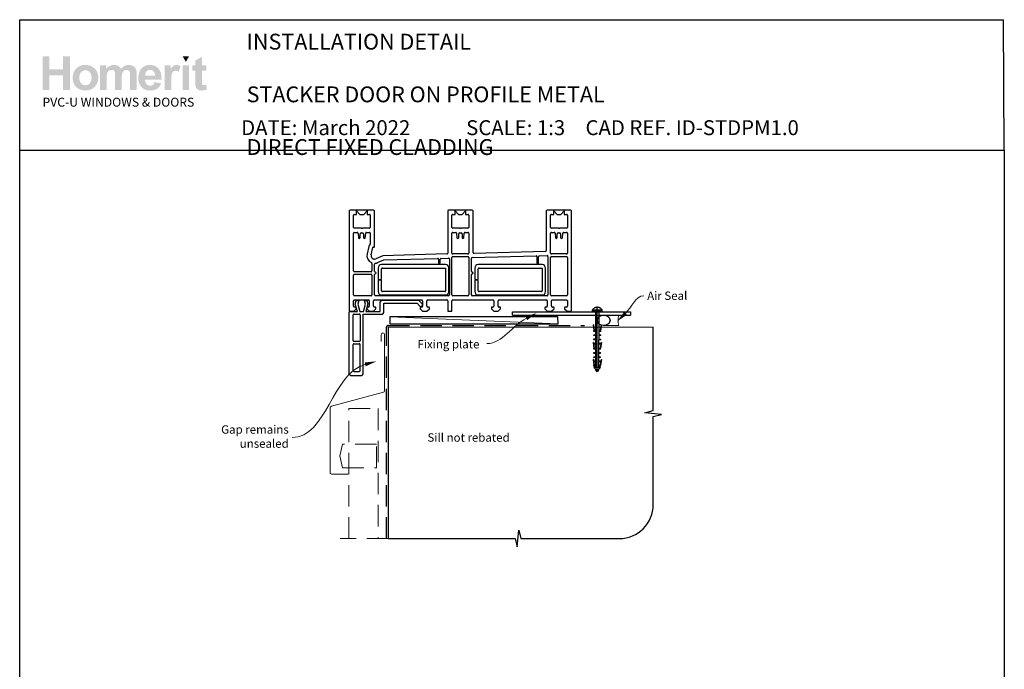
# Model space of a CAD drawing. Units: millimetres. Extents: x 5 to 1831, y 23 to 1597.
# Drawn here: x 629 to 1214, y 408 to 794 of the extents above; entities that cross this region are included whole.
import ezdxf

# ---------------------------------------------------------------- set-up
doc = ezdxf.new("R2010")
doc.units = ezdxf.units.MM
doc.linetypes.add('CENTER', pattern=[50.8, 31.75, -6.35, 6.35, -6.35])
doc.linetypes.add('DASHED', pattern=[19.05, 12.7, -6.35])
for name, color, linetype in [('Drawing', 7, 'Continuous'), ('Homerit', 2, 'Continuous'), ('INK_EXT_XXXXXX', 7, 'Continuous')]:
    doc.layers.add(name, color=color, linetype=linetype)
doc.styles.add('General notes', font='arial.ttf', dxfattribs={"height": 3.5})
doc.styles.get("Standard").update_dxf_attribs({"font": 'arial.ttf'})

# ---------------------------------------------------------------- blocks, each defined once
blk = doc.blocks.new('sealant')
at = {"layer": 'Homerit', "color": 9, "lineweight": 20}
blk.add_lwpolyline([(-10.46, -7), (0, -7, -0.106806), (0, 0), (-10.46, 0)], format="xyb", dxfattribs=at)
at = {"layer": 'Homerit', "color": 9, "lineweight": 20, "extrusion": (0, 0, -1)}
blk.add_ellipse((-10.46, -3.5), major_axis=(4.77, 0), ratio=0.733157, start_param=-1.570796, end_param=1.570796, dxfattribs=at)
at = {"layer": 'Homerit', "color": 7, "lineweight": 25}
blk.add_ellipse((-10.46, -3.5), major_axis=(-4.56, 0), ratio=0.728665, dxfattribs=at)
blk = doc.blocks.new('Clipboard18149')
for p, q in [((3.03, 36.45), (3.03, 38.23)), ((3.03, 31.96), (3.03, 36.43)), ((3.96, 2.5), (4.09, 35.83)), ((5.05, 23.92), (5.05, 24.42)), ((5.03, 18.92), (5.03, 19.42)), ((5.04, 21.42), (5.04, 21.92)), ((5, 13.4), (5, 13.9)), ((5.02, 16.92), (5.02, 16.42)), ((4.97, 5.9), (4.97, 6.4)), ((4.98, 8.4), (4.98, 8.9)), ((4.99, 10.9), (4.99, 11.4)), ((3.96, 3.39), (3.96, 2.5)), ((4.94, 3.39), (4.95, 3.89))]:
    blk.add_line(p, q)
at = {"layer": 'Drawing', "linetype": 'CENTER'}
for p, q in [((6, 36.45), (0, 36.45)), ((0, 36.45), (0, 35.85)), ((0, 35.85), (6, 35.85)), ((6, 35.85), (6, 36.45)), ((3, 2.5), (3.03, 31.96)), ((0.76, 27.87), (0.51, 27.88)), ((0.51, 27.88), (1, 24.44)), ((0.76, 27.91), (1.24, 24.47)), ((0.97, 23.94), (0.98, 24.44)), ((1.47, 23.93), (0.97, 23.94)), ((0.98, 24.44), (1.98, 24.43)), ((1.97, 23.93), (1.47, 23.93)), ((1.97, 23.93), (1.98, 24.43)), ((4.05, 24.42), (5.05, 24.42)), ((4.05, 23.92), (4.05, 24.42)), ((4.55, 23.92), (4.05, 23.92)), ((5.05, 23.92), (4.55, 23.92)), ((5.26, 27.89), (4.75, 24.46)), ((5.51, 27.86), (5, 24.42)), ((5.26, 27.86), (5.51, 27.86)), ((0.97, 21.44), (0.98, 21.94)), ((1.47, 21.43), (0.97, 21.44)), ((0.97, 19.44), (1.97, 19.43)), ((0.97, 18.94), (0.97, 19.44)), ((1.47, 18.93), (0.97, 18.94)), ((0.98, 21.94), (1.98, 21.93)), ((1.97, 21.43), (1.47, 21.43)), ((1.97, 18.93), (1.47, 18.93)), ((1.97, 21.43), (1.98, 21.93)), ((1.97, 18.93), (1.97, 19.43)), ((4.03, 19.42), (5.03, 19.42)), ((4.03, 18.92), (4.03, 19.42)), ((4.53, 18.92), (4.03, 18.92)), ((4.04, 21.92), (5.04, 21.92)), ((4.04, 21.42), (4.04, 21.92)), ((4.54, 21.42), (4.04, 21.42)), ((5.03, 18.92), (4.53, 18.92)), ((5.04, 21.42), (4.54, 21.42)), ((0.75, 17.36), (0.49, 17.36)), ((0.49, 17.36), (0.98, 13.92)), ((0.74, 17.39), (1.23, 13.95)), ((0.97, 16.94), (1.97, 16.93)), ((0.97, 16.44), (0.97, 16.94)), ((1.47, 16.43), (0.97, 16.44)), ((0.97, 13.92), (1.97, 13.91)), ((0.97, 13.42), (0.97, 13.92)), ((1.47, 13.42), (0.97, 13.42)), ((1.97, 16.43), (1.47, 16.43)), ((1.97, 13.41), (1.47, 13.42)), ((1.97, 16.43), (1.97, 16.93)), ((1.97, 13.41), (1.97, 13.91)), ((4, 13.91), (5, 13.9)), ((4, 13.41), (4, 13.91)), ((4.5, 13.4), (4, 13.41)), ((4.02, 16.92), (5.02, 16.92)), ((4.02, 16.42), (4.02, 16.92)), ((4.52, 16.42), (4.02, 16.42)), ((5, 13.4), (4.5, 13.4)), ((5.02, 16.42), (4.52, 16.42)), ((5.25, 17.37), (4.73, 13.94)), ((5.49, 17.34), (4.98, 13.9)), ((5.24, 17.34), (5.49, 17.34)), ((0.73, 7.34), (0.48, 7.34)), ((0.48, 7.34), (0.96, 3.9)), ((0.73, 7.38), (1.21, 3.94)), ((0.95, 5.92), (0.96, 6.42)), ((1.45, 5.92), (0.95, 5.92)), ((0.96, 8.42), (0.97, 8.92)), ((1.46, 8.42), (0.96, 8.42)), ((0.96, 6.42), (1.96, 6.41)), ((0.97, 10.92), (0.98, 11.42)), ((1.47, 10.92), (0.97, 10.92)), ((0.97, 8.92), (1.97, 8.91)), ((0.98, 11.42), (1.98, 11.41)), ((1.95, 5.91), (1.45, 5.92)), ((1.96, 8.41), (1.46, 8.42)), ((1.97, 10.91), (1.47, 10.92)), ((1.95, 5.91), (1.96, 6.41)), ((1.96, 8.41), (1.97, 8.91)), ((1.97, 10.91), (1.98, 11.41)), ((3.97, 6.41), (4.97, 6.4)), ((3.97, 5.91), (3.97, 6.41)), ((4.47, 5.9), (3.97, 5.91)), ((3.98, 8.91), (4.98, 8.9)), ((3.98, 8.41), (3.98, 8.91)), ((4.48, 8.4), (3.98, 8.41)), ((3.99, 11.41), (4.99, 11.4)), ((3.99, 10.91), (3.99, 11.41)), ((4.49, 10.9), (3.99, 10.91)), ((4.97, 5.9), (4.47, 5.9)), ((4.98, 8.4), (4.48, 8.4)), ((4.99, 10.9), (4.49, 10.9)), ((5.23, 7.36), (4.72, 3.92)), ((5.48, 7.32), (4.96, 3.89)), ((5.23, 7.32), (5.48, 7.32)), ((0.97, 3.9), (1.97, 3.9)), ((0.97, 3.4), (0.97, 3.9)), ((1.47, 3.4), (0.97, 3.4)), ((4.99, 2.49), (0.99, 2.51)), ((1.99, 1.5), (0.99, 2.51)), ((1.97, 3.4), (1.47, 3.4)), ((1.97, 3.4), (1.97, 3.9)), ((3.99, 1.5), (1.99, 1.5)), ((2.21, 1.18), (2.21, 1.5)), ((3.48, 0.74), (2.21, 1.3)), ((2.98, 0), (2.21, 1.18)), ((3.2, 0.32), (2.59, 0.59)), ((3.77, 1.17), (2.98, 0)), ((2.99, 1.5), (3.99, 1.5)), ((3.77, 1.17), (3.77, 1.5)), ((3.96, 3.89), (4.96, 3.89)), ((3.96, 3.39), (3.96, 3.89)), ((4.94, 3.39), (3.96, 3.39)), ((3.99, 1.5), (4.99, 2.49))]:
    blk.add_line(p, q, dxfattribs=at)
at = {"layer": 'Drawing'}
blk.add_line((1.98, 35.84), (1.96, 2.51), dxfattribs=at)
at = {"layer": 'Drawing', "linetype": 'CENTER'}
blk.add_arc((3, 34.82), 3.41, 28.4121, 151.5879, dxfattribs=at)
blk = doc.blocks.new('A$C8daf3398')
for p, q in [((-98, 107.08), (-98, 48.08)), ((-83.5, 107.58), (-97.5, 107.58)), ((-93.6, 105.08), (-93.6, 107.08)), ((-93.6, 107.08), (-91.6, 105.08)), ((-89.4, 105.08), (-87.4, 107.08)), ((-87.4, 107.08), (-87.4, 105.08)), ((-83, 85.88), (-83, 107.08)), ((-39.5, 107.08), (-39.5, 82.07)), ((-25, 107.58), (-39, 107.58)), ((-35.1, 107.08), (-33.1, 105.08)), ((-35.1, 105.08), (-35.1, 107.08)), ((-30.9, 105.08), (-28.9, 107.08)), ((-28.9, 107.08), (-28.9, 105.08)), ((-24.5, 82.45), (-24.5, 107.08)), ((19, 107.08), (19, 83.56)), ((33.5, 107.58), (19.5, 107.58)), ((23.4, 105.08), (23.4, 107.08)), ((23.4, 107.08), (25.4, 105.08)), ((27.6, 105.08), (29.6, 107.08)), ((29.6, 107.08), (29.6, 105.08)), ((34, 48.08), (34, 107.08)), ((-95.5, 97.38), (-95.5, 104.58)), ((-95, 105.08), (-93.6, 105.08)), ((-91.6, 105.08), (-89.4, 105.08)), ((-87.4, 105.08), (-86, 105.08)), ((-85.5, 104.58), (-85.5, 97.38)), ((-37, 97.38), (-37, 104.58)), ((-36.5, 105.08), (-35.1, 105.08)), ((-33.1, 105.08), (-30.9, 105.08)), ((-28.9, 105.08), (-27.5, 105.08)), ((-27, 104.58), (-27, 97.38)), ((21.5, 97.38), (21.5, 104.58)), ((22, 105.08), (23.4, 105.08)), ((25.4, 105.08), (27.6, 105.08)), ((29.6, 105.08), (31, 105.08)), ((31.5, 104.58), (31.5, 97.38)), ((-95.5, 71.58), (-95.5, 93.88)), ((-90.8, 96.88), (-95, 96.88)), ((-95, 94.38), (-93.27, 94.38)), ((-92.78, 93.92), (-92.54, 91.23)), ((-91.5, 91.28), (-91.5, 93.58)), ((-91, 94.08), (-90, 94.08)), ((-90.5, 96.58), (-90.8, 96.88)), ((-90.2, 96.88), (-90.5, 96.58)), ((-86, 96.88), (-90.2, 96.88)), ((-89.5, 93.58), (-89.5, 91.28)), ((-88.47, 91.23), (-88.23, 93.92)), ((-88.23, 93.92), (-88.23, 93.92)), ((-87.73, 94.38), (-86, 94.38)), ((-85.5, 93.88), (-85.5, 87.65)), ((-37, 82.08), (-37, 93.88)), ((-32.3, 96.88), (-36.5, 96.88)), ((-36.5, 94.38), (-34.77, 94.38)), ((-34.28, 93.92), (-34.04, 91.23)), ((-33, 91.28), (-33, 93.58)), ((-32.5, 94.08), (-31.5, 94.08)), ((-32, 96.58), (-32.3, 96.88)), ((-31.7, 96.88), (-32, 96.58)), ((-27.5, 96.88), (-31.7, 96.88)), ((-31, 93.58), (-31, 91.28)), ((-29.97, 91.23), (-29.73, 93.92)), ((-29.73, 93.92), (-29.73, 93.92)), ((-29.23, 94.38), (-27.5, 94.38)), ((-27, 93.88), (-27, 82.08)), ((21.5, 82.08), (21.5, 93.88)), ((26.2, 96.88), (22, 96.88)), ((22, 94.38), (23.73, 94.38)), ((24.22, 93.92), (24.46, 91.23)), ((25.5, 91.28), (25.5, 93.58)), ((26, 94.08), (27, 94.08)), ((26.5, 96.58), (26.2, 96.88)), ((26.8, 96.88), (26.5, 96.58)), ((31, 96.88), (26.8, 96.88)), ((27.5, 93.58), (27.5, 91.28)), ((28.53, 91.23), (28.77, 93.92)), ((28.77, 93.92), (28.77, 93.92)), ((29.27, 94.38), (31, 94.38)), ((31.5, 93.88), (31.5, 82.08)), ((-92.05, 90.78), (-92, 90.78)), ((-89, 90.78), (-88.96, 90.78)), ((-88.47, 91.23), (-88.47, 91.23)), ((-33.55, 90.78), (-33.5, 90.78)), ((-30.5, 90.78), (-30.46, 90.78)), ((-29.97, 91.23), (-29.97, 91.23)), ((24.95, 90.78), (25, 90.78)), ((28, 90.78), (28.04, 90.78)), ((28.53, 91.23), (28.53, 91.23)), ((-86.36, 85.98), (-87.39, 81.6)), ((-84.95, 81.03), (-83.93, 85.41)), ((-83.56, 85.64), (-83.38, 85.59)), ((18.51, 83.06), (-23.99, 81.95)), ((-84.5, 75.99), (-84.5, 71.58)), ((-78.02, 80.57), (-82.2, 78.74)), ((-81.2, 76.45), (-77.4, 78.11)), ((-39.99, 81.57), (-78.02, 80.57)), ((-77.4, 78.11), (-45.52, 78.94)), ((-45.01, 78.44), (-45.01, 76.28)), ((-44.01, 76.28), (-44.01, 78.5)), ((-43.52, 78.99), (-39.02, 79.11)), ((-38.5, 78.61), (-38.5, 57.28)), ((-37.02, 57.28), (-37.02, 79.58)), ((-36.52, 80.08), (-27.52, 80.08)), ((-27.5, 81.58), (-36.5, 81.58)), ((-27.02, 79.58), (-27.02, 57.28)), ((-25.5, 71.33), (-25.5, 78.96)), ((-25.02, 79.46), (12.94, 80.45)), ((13.45, 79.95), (13.45, 76.28)), ((14.45, 76.28), (14.45, 80)), ((14.94, 80.5), (19.48, 80.62)), ((20, 80.12), (20, 57.28)), ((21.5, 57.28), (21.5, 79.58)), ((31, 81.58), (22, 81.58)), ((22, 80.08), (31, 80.08)), ((31.5, 79.58), (31.5, 57.28)), ((-85, 71.08), (-95, 71.08)), ((-83, 71.33), (-83, 75.6)), ((-80.77, 73.25), (-80.77, 66.5)), ((-40.77, 75.25), (-78.77, 75.25)), ((-78.77, 66.5), (-78.77, 72.75)), ((-78.27, 73.25), (-40.77, 73.25)), ((-40.77, 73.25), (-40.77, 59.75)), ((-38.77, 59.25), (-38.77, 73.25)), ((-23.42, 73.25), (-23.42, 66.5)), ((16.58, 75.25), (-21.42, 75.25)), ((-21.42, 66.5), (-21.42, 72.75)), ((-20.92, 73.25), (16.58, 73.25)), ((16.58, 73.25), (16.58, 59.75)), ((18.58, 59.25), (18.58, 73.25)), ((-95.5, 57.28), (-95.5, 69.08)), ((-95, 69.58), (-85, 69.58)), ((-84.5, 69.08), (-84.5, 57.28)), ((-83, 57.28), (-83, 69.33)), ((-80.77, 66.5), (-78.77, 66.5)), ((-78.77, 66), (-80.77, 66)), ((-80.77, 66), (-80.77, 59.25)), ((-78.77, 59.75), (-78.77, 66)), ((-25.5, 57.28), (-25.5, 69.33)), ((-23.42, 66.5), (-21.42, 66.5)), ((-21.42, 66), (-23.42, 66)), ((-23.42, 66), (-23.42, 59.25)), ((-21.42, 59.75), (-21.42, 66)), ((-41.27, 59.25), (-78.27, 59.25)), ((16.08, 59.25), (-20.92, 59.25)), ((-95.5, 50.58), (-95.5, 53.78)), ((-85, 56.78), (-95, 56.78)), ((-95, 54.28), (-86.6, 54.28)), ((-94.43, 51.9), (-93.86, 54)), ((-93.86, 54), (-92.36, 54)), ((-92.36, 54), (-92.93, 51.87)), ((-88.92, 54), (-87.52, 54)), ((-88.35, 51.87), (-88.92, 54)), ((-87.52, 54), (-86.99, 52.02)), ((-86.1, 53.78), (-86.1, 50.58)), ((-83.6, 50.58), (-83.6, 53.78)), ((-83.1, 54.28), (-54.91, 54.28)), ((-39, 56.78), (-82.5, 56.78)), ((-79.6, 47.53), (-79.6, 53.14)), ((-78.77, 57.25), (-40.77, 57.25)), ((-78.6, 54.14), (-56.89, 54.14)), ((-56.89, 54.14), (-54.68, 51.94)), ((-54.41, 53.78), (-54.41, 50.58)), ((-51.91, 50.58), (-51.91, 53.78)), ((-51.41, 54.28), (-40, 54.28)), ((-39.5, 53.78), (-39.5, 48.08)), ((-37, 48.08), (-37, 53.78)), ((-27.52, 56.78), (-36.52, 56.78)), ((-36.5, 54.28), (-12.6, 54.28)), ((19.5, 56.78), (-25, 56.78)), ((-21.42, 57.25), (16.58, 57.25)), ((-12.1, 53.78), (-12.1, 50.58)), ((-9.6, 50.58), (-9.6, 53.78)), ((-9.1, 54.28), (19.1, 54.28)), ((19.6, 53.78), (19.6, 50.58)), ((31, 56.78), (22, 56.78)), ((22.1, 50.58), (22.1, 53.78)), ((22.6, 54.28), (31, 54.28)), ((31.5, 53.78), (31.5, 50.58)), ((-97.97, 46.53), (-97.97, 47.03)), ((-97.5, 47.58), (-95.3, 47.58)), ((-97.47, 47.53), (-96.97, 47.53)), ((-96.97, 47.53), (-93.16, 47.53)), ((-95.3, 47.58), (-93.8, 49.08)), ((-94.3, 50.08), (-95, 50.08)), ((-93.16, 47.53), (-94.43, 51.9)), ((-93.8, 49.08), (-93.8, 49.58)), ((-92.93, 51.87), (-91.77, 47.53)), ((-91.77, 47.53), (-89.52, 47.53)), ((-89.52, 47.53), (-88.35, 51.87)), ((-86.99, 52.02), (-88.2, 47.53)), ((-88.2, 47.53), (-79.6, 47.53)), ((-87.6, 49.58), (-87.6, 49.08)), ((-87.6, 49.08), (-86.1, 47.58)), ((-86.6, 50.08), (-87.1, 50.08)), ((-86.1, 47.58), (-83.6, 47.58)), ((-83.6, 47.58), (-82.1, 49.08)), ((-82.6, 50.08), (-83.1, 50.08)), ((-82.1, 49.08), (-82.1, 49.58)), ((-77.47, 52.33), (-57.67, 52.33)), ((-77.47, 46.93), (-77.47, 52.33)), ((-57.67, 52.33), (-56.02, 50.68)), ((-55.91, 49.58), (-55.91, 49.08)), ((-55.91, 49.08), (-54.41, 47.58)), ((-54.91, 50.08), (-55.41, 50.08)), ((-54.71, 50.99), (-54.56, 51.42)), ((-54.41, 47.58), (-51.91, 47.58)), ((-51.91, 47.58), (-50.41, 49.08)), ((-50.91, 50.08), (-51.41, 50.08)), ((-50.41, 49.08), (-50.41, 49.58)), ((-39, 47.58), (-37.5, 47.58)), ((-13.6, 49.58), (-13.6, 49.08)), ((-13.6, 49.08), (-12.1, 47.58)), ((-12.6, 50.08), (-13.1, 50.08)), ((-12.1, 47.58), (-9.6, 47.58)), ((-9.6, 47.58), (-8.1, 49.08)), ((-8.6, 50.08), (-9.1, 50.08)), ((-8.1, 49.08), (-8.1, 49.58)), ((-1.05, 45.26), (-1.05, 47.26)), ((-1.05, 47.26), (68.95, 47.26)), ((18.1, 49.58), (18.1, 49.08)), ((18.1, 49.08), (19.6, 47.58)), ((19.1, 50.08), (18.6, 50.08)), ((19.6, 47.58), (22.1, 47.58)), ((22.1, 47.58), (23.6, 49.08)), ((23.1, 50.08), (22.6, 50.08)), ((23.6, 49.08), (23.6, 49.58)), ((29.8, 49.58), (29.8, 49.08)), ((29.8, 49.08), (31.3, 47.58)), ((31, 50.08), (30.3, 50.08)), ((31.3, 47.58), (33.5, 47.58)), ((68.95, 47.26), (68.95, 45.26)), ((-97.97, 10.53), (-97.97, 46.53)), ((-95.67, 30.13), (-95.67, 45.43)), ((-95.17, 45.93), (-92.07, 45.93)), ((-91.57, 45.43), (-91.57, 30.13)), ((-89.77, 45.93), (-78.47, 45.93)), ((-89.77, 10.53), (-89.77, 45.93)), ((-1.05, 45.26), (68.95, 45.26)), ((-92.07, 29.63), (-95.17, 29.63)), ((-95.67, 12.33), (-95.67, 27.83)), ((-95.17, 28.33), (-92.07, 28.33)), ((-91.57, 12.33), (-91.57, 27.83)), ((-95.17, 11.83), (-92.07, 11.83)), ((-96.97, 9.53), (-90.77, 9.53))]:
    blk.add_line(p, q)
for centre, radius, start, end in [((-97.5, 107.08), 0.5, 90, 180), ((-83.5, 107.08), 0.5, 0, 90), ((-39, 107.08), 0.5, 90, 180), ((-25, 107.08), 0.5, 0, 90), ((19.5, 107.08), 0.5, 90, 180), ((33.5, 107.08), 0.5, 0, 90), ((-95, 104.58), 0.5, 90, 180), ((-86, 104.58), 0.5, 0, 90), ((-36.5, 104.58), 0.5, 90, 180), ((-27.5, 104.58), 0.5, 0, 90), ((22, 104.58), 0.5, 90, 180), ((31, 104.58), 0.5, 0, 90), ((-95, 97.38), 0.5, 180, 270), ((-95, 93.88), 0.5, 90, 180), ((-93.28, 93.88), 0.5, 4.99943, 89.03157), ((-91, 93.58), 0.5, 90, 180), ((-90, 93.58), 0.5, 0, 90), ((-87.73, 93.88), 0.5, 90, 174.99709), ((-86, 97.38), 0.5, 270, 0), ((-86, 93.88), 0.5, 0, 90), ((-36.5, 97.38), 0.5, 180, 270), ((-36.5, 93.88), 0.5, 90, 180), ((-34.78, 93.88), 0.5, 4.99943, 89.03157), ((-32.5, 93.58), 0.5, 90, 180), ((-31.5, 93.58), 0.5, 0, 90), ((-29.23, 93.88), 0.5, 90, 174.99709), ((-27.5, 97.38), 0.5, 270, 0), ((-27.5, 93.88), 0.5, 0, 90), ((22, 97.38), 0.5, 180, 270), ((22, 93.88), 0.5, 90, 180), ((23.72, 93.88), 0.5, 4.99943, 89.03157), ((26, 93.58), 0.5, 90, 180), ((27, 93.58), 0.5, 0, 90), ((29.27, 93.88), 0.5, 90, 174.99709), ((31, 97.38), 0.5, 270, 0), ((31, 93.88), 0.5, 0, 90), ((-92.05, 91.28), 0.5, 184.99594, 269.04977), ((-92, 91.28), 0.5, 270, 0), ((-89, 91.28), 0.5, 180, 270), ((-88.96, 91.28), 0.5, 270, 355.00406), ((-33.55, 91.28), 0.5, 185.00035, 269.04977), ((-33.5, 91.28), 0.5, 270, 0), ((-30.5, 91.28), 0.5, 180, 270), ((-30.46, 91.28), 0.5, 270, 355.00406), ((24.95, 91.28), 0.5, 184.99594, 269.04977), ((25, 91.28), 0.5, 270, 0), ((28, 91.28), 0.5, 180, 270), ((28.04, 91.28), 0.5, 270, 355.00406), ((-83.64, 85.35), 2.8, 135.84839, 166.83951), ((-86, 87.65), 0.5, 315.84839, 0), ((-83.64, 85.35), 0.3, 75.00854, 166.83951), ((-83.3, 85.88), 0.3, 254.97999, 0), ((-40, 82.07), 0.5, 271.48104, 0), ((-36.5, 82.08), 0.5, 180, 270), ((-27.5, 82.08), 0.5, 270, 0), ((-24, 82.45), 0.5, 180, 271.5), ((18.5, 83.56), 0.5, 271.48104, 0), ((22, 82.08), 0.5, 180, 270), ((31, 82.08), 0.5, 270, 0), ((-83, 80.58), 4.5, 166.85629, 246.4244), ((-83, 80.58), 2, 166.85519, 293.57755), ((-85, 75.99), 0.5, 359.98663, 66.4244), ((-82.5, 75.6), 0.5, 95.74126, 180), ((-83, 80.58), 4.5, 275.74126, 293.579), ((-45.51, 78.44), 0.5, 0, 91.49162), ((-44.51, 76.28), 0.5, 180, 0), ((-43.51, 78.5), 0.5, 91.49162, 180), ((-39, 78.61), 0.5, 0, 91.49162), ((-36.52, 79.58), 0.5, 90, 180), ((-27.52, 79.58), 0.5, 0.00019, 90), ((-25, 78.96), 0.5, 91.49162, 180.00019), ((12.95, 79.95), 0.5, 0, 91.48303), ((13.95, 76.28), 0.5, 180, 0), ((14.95, 80), 0.5, 91.49162, 180), ((19.5, 80.12), 0.5, 0, 91.49162), ((22, 79.58), 0.5, 90, 180), ((31, 79.58), 0.5, 0, 90), ((-95, 71.58), 0.5, 180, 270), ((-85, 71.58), 0.5, 270, 359.99986), ((-82.5, 71.33), 0.5, 180, 270), ((-82.5, 70.33), 0.5, 270, 90), ((-78.77, 73.25), 2, 90, 180), ((-78.27, 72.75), 0.5, 90, 180), ((-40.77, 73.25), 2, 0, 90), ((-25, 71.33), 0.5, 180.00019, 269.99968), ((-25, 70.33), 0.5, 270.00019, 90.00019), ((-21.42, 73.25), 2, 90, 180), ((-20.92, 72.75), 0.5, 90, 180), ((16.58, 73.25), 2, 0, 90), ((-95, 69.08), 0.5, 90, 180), ((-85, 69.08), 0.5, 0, 90), ((-82.5, 69.33), 0.5, 90, 180), ((-25, 69.33), 0.5, 90.00071, 180.00019), ((-78.77, 59.25), 2, 180, 270), ((-78.27, 59.75), 0.5, 180, 270), ((-41.27, 59.75), 0.5, 270, 0), ((-40.77, 59.25), 2, 270, 0), ((-21.42, 59.25), 2, 180, 270), ((-20.92, 59.75), 0.5, 180, 270), ((16.08, 59.75), 0.5, 270, 0), ((16.58, 59.25), 2, 270, 0), ((-95, 57.28), 0.5, 180, 270), ((-95, 53.78), 0.5, 90, 180), ((-86.6, 53.78), 0.5, 0, 90), ((-85, 57.28), 0.5, 270, 0), ((-83.1, 53.78), 0.5, 90, 180), ((-82.5, 57.28), 0.5, 180, 270), ((-78.6, 53.14), 1, 90, 180), ((-54.91, 53.78), 0.5, 0, 90.00011), ((-51.41, 53.78), 0.5, 90, 180), ((-40, 53.78), 0.5, 0, 89.99962), ((-39, 57.28), 0.5, 270, 0), ((-36.52, 57.28), 0.5, 180, 270), ((-36.5, 53.78), 0.5, 90, 180), ((-27.52, 57.28), 0.5, 270, 0), ((-25, 57.28), 0.5, 180.00019, 270), ((-12.6, 53.78), 0.5, 0, 90), ((-9.1, 53.78), 0.5, 90, 180), ((19.1, 53.78), 0.5, 0, 90), ((19.5, 57.28), 0.5, 270, 0), ((22, 57.28), 0.5, 180, 270), ((22.6, 53.78), 0.5, 90, 180.00175), ((31, 57.28), 0.5, 270, 0), ((31, 53.78), 0.5, 0, 90.0001), ((-97.5, 48.08), 0.5, 180, 270), ((-97.47, 47.03), 0.5, 89.87529, 180), ((-95, 50.58), 0.5, 180, 270), ((-94.3, 49.58), 0.5, 0, 90), ((-87.1, 49.58), 0.5, 90, 180), ((-86.6, 50.58), 0.5, 270, 0), ((-83.1, 50.58), 0.5, 180, 270), ((-82.6, 49.58), 0.5, 0, 90), ((-78.47, 46.93), 1, 270, 0), ((-55.46, 51.25), 0.8, 225, 341.06171), ((-55.41, 49.58), 0.5, 90, 180), ((-54.91, 50.58), 0.5, 270.01399, 0), ((-55.03, 51.58), 0.5, 341.06171, 45), ((-51.41, 50.58), 0.5, 180, 270), ((-50.91, 49.58), 0.5, 0, 90), ((-39, 48.08), 0.5, 180, 270), ((-37.5, 48.08), 0.5, 270, 0), ((-13.1, 49.58), 0.5, 90, 180), ((-12.6, 50.58), 0.5, 270, 0), ((-9.1, 50.58), 0.5, 180.00087, 270.01399), ((-8.6, 49.58), 0.5, 0, 90), ((18.6, 49.58), 0.5, 90, 180), ((19.1, 50.58), 0.5, 270, 0), ((22.6, 50.58), 0.5, 180.00087, 270.01399), ((23.1, 49.58), 0.5, 0, 90), ((30.3, 49.58), 0.5, 90, 180), ((31, 50.58), 0.5, 270, 0), ((33.5, 48.08), 0.5, 270.0002, 360), ((-95.17, 45.43), 0.5, 90, 180), ((-92.07, 45.43), 0.5, 0, 90), ((-95.17, 30.13), 0.5, 180, 270), ((-92.07, 30.13), 0.5, 270, 0), ((-95.17, 27.83), 0.5, 90, 180), ((-92.07, 27.83), 0.5, 0, 90), ((-95.17, 12.33), 0.5, 180, 270), ((-92.07, 12.33), 0.5, 270, 0), ((-96.97, 10.53), 1, 180, 270), ((-90.77, 10.53), 1, 270, 0)]:
    blk.add_arc(centre, radius, start, end)

msp = doc.modelspace()

# ---------------------------------------------------------------- hatches: boundary and pattern name
at = {"linetype": 'Continuous', "true_color": 0x2776bb}
h = msp.add_hatch(color=152, dxfattribs=at)
h.dxf.hatch_style = 1
edge = h.paths.add_edge_path()
edge.add_spline(control_points=[(675.83, 759.12), (675.83, 761.3), (675.12, 763.1), (673.69, 764.53)], knot_values=[0, 0, 0, 0, 1, 1, 1, 1], degree=3, periodic=0)
edge.add_spline(control_points=[(673.69, 764.53), (672.26, 765.96), (670.44, 766.67), (668.2, 766.67)], knot_values=[0, 0, 0, 0, 1, 1, 1, 1], degree=3, periodic=0)
edge.add_spline(control_points=[(668.2, 766.67), (666.76, 766.67), (665.45, 766.35), (664.28, 765.72)], knot_values=[0, 0, 0, 0, 1, 1, 1, 1], degree=3, periodic=0)
edge.add_spline(control_points=[(664.28, 765.72), (663.11, 765.1), (662.2, 764.18), (661.56, 762.99)], knot_values=[0, 0, 0, 0, 1, 1, 1, 1], degree=3, periodic=0)
edge.add_spline(control_points=[(661.56, 762.99), (660.92, 761.79), (660.61, 760.56), (660.61, 759.28)], knot_values=[0, 0, 0, 0, 1, 1, 1, 1], degree=3, periodic=0)
edge.add_spline(control_points=[(660.61, 759.28), (660.61, 757.61), (660.92, 756.2), (661.56, 755.04)], knot_values=[0, 0, 0, 0, 1, 1, 1, 1], degree=3, periodic=0)
edge.add_spline(control_points=[(661.56, 755.04), (662.2, 753.87), (663.14, 752.99), (664.36, 752.39)], knot_values=[0, 0, 0, 0, 1, 1, 1, 1], degree=3, periodic=0)
edge.add_spline(control_points=[(664.36, 752.39), (665.59, 751.79), (666.88, 751.49), (668.23, 751.49)], knot_values=[0, 0, 0, 0, 1, 1, 1, 1], degree=3, periodic=0)
edge.add_spline(control_points=[(668.23, 751.49), (670.42, 751.49), (672.23, 752.21), (673.67, 753.65)], knot_values=[0, 0, 0, 0, 1, 1, 1, 1], degree=3, periodic=0)
edge.add_spline(control_points=[(673.67, 753.65), (675.11, 755.1), (675.83, 756.92), (675.83, 759.12)], knot_values=[0, 0, 0, 0, 1, 1, 1, 1], degree=3, periodic=0)
edge = h.paths.add_edge_path(flags=16)
edge.add_spline(control_points=[(664.61, 759.08), (664.61, 760.52), (664.95, 761.62), (665.65, 762.38)], knot_values=[0, 0, 0, 0, 1, 1, 1, 1], degree=3, periodic=0)
edge.add_spline(control_points=[(665.65, 762.38), (666.35, 763.15), (667.2, 763.53), (668.22, 763.53)], knot_values=[0, 0, 0, 0, 1, 1, 1, 1], degree=3, periodic=0)
edge.add_spline(control_points=[(668.22, 763.53), (669.25, 763.53), (670.1, 763.15), (670.79, 762.38)], knot_values=[0, 0, 0, 0, 1, 1, 1, 1], degree=3, periodic=0)
edge.add_spline(control_points=[(670.79, 762.38), (671.48, 761.62), (671.83, 760.53), (671.83, 759.11)], knot_values=[0, 0, 0, 0, 1, 1, 1, 1], degree=3, periodic=0)
edge.add_spline(control_points=[(671.83, 759.11), (671.83, 757.65), (671.48, 756.54), (670.79, 755.77)], knot_values=[0, 0, 0, 0, 1, 1, 1, 1], degree=3, periodic=0)
edge.add_spline(control_points=[(670.79, 755.77), (670.1, 755.01), (669.25, 754.63), (668.22, 754.63)], knot_values=[0, 0, 0, 0, 1, 1, 1, 1], degree=3, periodic=0)
edge.add_spline(control_points=[(668.22, 754.63), (667.2, 754.63), (666.35, 755.01), (665.65, 755.77)], knot_values=[0, 0, 0, 0, 1, 1, 1, 1], degree=3, periodic=0)
edge.add_spline(control_points=[(665.65, 755.77), (664.95, 756.54), (664.61, 757.64), (664.61, 759.08)], knot_values=[0, 0, 0, 0, 1, 1, 1, 1], degree=3, periodic=0)
edge = h.paths.add_edge_path()
edge.add_spline(control_points=[(680.81, 758.89), (680.81, 760.28), (680.92, 761.28), (681.13, 761.88)], knot_values=[0, 0, 0, 0, 1, 1, 1, 1], degree=3, periodic=0)
edge.add_spline(control_points=[(681.13, 761.88), (681.34, 762.49), (681.68, 762.95), (682.17, 763.27)], knot_values=[0, 0, 0, 0, 1, 1, 1, 1], degree=3, periodic=0)
edge.add_spline(control_points=[(682.17, 763.27), (682.65, 763.58), (683.19, 763.74), (683.8, 763.74)], knot_values=[0, 0, 0, 0, 1, 1, 1, 1], degree=3, periodic=0)
edge.add_spline(control_points=[(683.8, 763.74), (684.3, 763.74), (684.7, 763.64), (684.99, 763.44)], knot_values=[0, 0, 0, 0, 1, 1, 1, 1], degree=3, periodic=0)
edge.add_spline(control_points=[(684.99, 763.44), (685.28, 763.24), (685.5, 762.94), (685.64, 762.53)], knot_values=[0, 0, 0, 0, 1, 1, 1, 1], degree=3, periodic=0)
edge.add_spline(control_points=[(685.64, 762.53), (685.78, 762.12), (685.85, 761.2), (685.85, 759.79)], knot_values=[0, 0, 0, 0, 1, 1, 1, 1], degree=3, periodic=0)
edge.add_line((685.85, 759.79), (685.85, 751.83))
edge.add_line((685.85, 751.83), (689.76, 751.83))
edge.add_line((689.76, 751.83), (689.76, 758.81))
edge.add_spline(control_points=[(689.76, 758.81), (689.76, 760.17), (689.87, 761.17), (690.08, 761.81)], knot_values=[0, 0, 0, 0, 1, 1, 1, 1], degree=3, periodic=0)
edge.add_spline(control_points=[(690.08, 761.81), (690.29, 762.44), (690.64, 762.92), (691.13, 763.25)], knot_values=[0, 0, 0, 0, 1, 1, 1, 1], degree=3, periodic=0)
edge.add_spline(control_points=[(691.13, 763.25), (691.61, 763.58), (692.12, 763.74), (692.67, 763.74)], knot_values=[0, 0, 0, 0, 1, 1, 1, 1], degree=3, periodic=0)
edge.add_spline(control_points=[(692.67, 763.74), (693.42, 763.74), (693.98, 763.47), (694.34, 762.92)], knot_values=[0, 0, 0, 0, 1, 1, 1, 1], degree=3, periodic=0)
edge.add_spline(control_points=[(694.34, 762.92), (694.61, 762.5), (694.75, 761.57), (694.75, 760.13)], knot_values=[0, 0, 0, 0, 1, 1, 1, 1], degree=3, periodic=0)
edge.add_line((694.75, 760.13), (694.75, 751.83))
edge.add_line((694.75, 751.83), (698.66, 751.83))
edge.add_line((698.66, 751.83), (698.66, 761.11))
edge.add_spline(control_points=[(698.66, 761.11), (698.66, 762.49), (698.53, 763.49), (698.26, 764.11)], knot_values=[0, 0, 0, 0, 1, 1, 1, 1], degree=3, periodic=0)
edge.add_spline(control_points=[(698.26, 764.11), (697.89, 764.95), (697.32, 765.59), (696.57, 766.02)], knot_values=[0, 0, 0, 0, 1, 1, 1, 1], degree=3, periodic=0)
edge.add_spline(control_points=[(696.57, 766.02), (695.82, 766.45), (694.9, 766.67), (693.81, 766.67)], knot_values=[0, 0, 0, 0, 1, 1, 1, 1], degree=3, periodic=0)
edge.add_spline(control_points=[(693.81, 766.67), (692.96, 766.67), (692.16, 766.48), (691.4, 766.1)], knot_values=[0, 0, 0, 0, 1, 1, 1, 1], degree=3, periodic=0)
edge.add_spline(control_points=[(691.4, 766.1), (690.65, 765.72), (689.95, 765.14), (689.3, 764.37)], knot_values=[0, 0, 0, 0, 1, 1, 1, 1], degree=3, periodic=0)
edge.add_spline(control_points=[(689.3, 764.37), (688.85, 765.14), (688.28, 765.72), (687.59, 766.1)], knot_values=[0, 0, 0, 0, 1, 1, 1, 1], degree=3, periodic=0)
edge.add_spline(control_points=[(687.59, 766.1), (686.89, 766.48), (686.07, 766.67), (685.12, 766.67)], knot_values=[0, 0, 0, 0, 1, 1, 1, 1], degree=3, periodic=0)
edge.add_spline(control_points=[(685.12, 766.67), (683.34, 766.67), (681.8, 765.91), (680.51, 764.39)], knot_values=[0, 0, 0, 0, 1, 1, 1, 1], degree=3, periodic=0)
edge.add_line((680.51, 764.39), (680.51, 766.37))
edge.add_line((680.51, 766.37), (676.9, 766.37))
edge.add_line((676.9, 766.37), (676.9, 751.83))
edge.add_line((676.9, 751.83), (680.81, 751.83))
edge.add_line((680.81, 751.83), (680.81, 758.89))
edge = h.paths.add_edge_path()
edge.add_spline(control_points=[(713.4, 757.98), (713.46, 760.92), (712.85, 763.11), (711.58, 764.53)], knot_values=[0, 0, 0, 0, 1, 1, 1, 1], degree=3, periodic=0)
edge.add_spline(control_points=[(711.58, 764.53), (710.31, 765.96), (708.57, 766.67), (706.37, 766.67)], knot_values=[0, 0, 0, 0, 1, 1, 1, 1], degree=3, periodic=0)
edge.add_spline(control_points=[(706.37, 766.67), (704.42, 766.67), (702.8, 765.99), (701.52, 764.62)], knot_values=[0, 0, 0, 0, 1, 1, 1, 1], degree=3, periodic=0)
edge.add_spline(control_points=[(701.52, 764.62), (700.24, 763.26), (699.6, 761.38), (699.6, 758.97)], knot_values=[0, 0, 0, 0, 1, 1, 1, 1], degree=3, periodic=0)
edge.add_spline(control_points=[(699.6, 758.97), (699.6, 756.95), (700.08, 755.28), (701.06, 753.96)], knot_values=[0, 0, 0, 0, 1, 1, 1, 1], degree=3, periodic=0)
edge.add_spline(control_points=[(701.06, 753.96), (702.29, 752.31), (704.19, 751.49), (706.76, 751.49)], knot_values=[0, 0, 0, 0, 1, 1, 1, 1], degree=3, periodic=0)
edge.add_spline(control_points=[(706.76, 751.49), (708.38, 751.49), (709.73, 751.85), (710.82, 752.59)], knot_values=[0, 0, 0, 0, 1, 1, 1, 1], degree=3, periodic=0)
edge.add_spline(control_points=[(710.82, 752.59), (711.9, 753.32), (712.69, 754.39), (713.19, 755.79)], knot_values=[0, 0, 0, 0, 1, 1, 1, 1], degree=3, periodic=0)
edge.add_line((713.19, 755.79), (709.32, 756.43))
edge.add_spline(control_points=[(709.32, 756.43), (709.1, 755.71), (708.78, 755.18), (708.37, 754.86)], knot_values=[0, 0, 0, 0, 1, 1, 1, 1], degree=3, periodic=0)
edge.add_spline(control_points=[(708.37, 754.86), (707.95, 754.53), (707.43, 754.37), (706.81, 754.37)], knot_values=[0, 0, 0, 0, 1, 1, 1, 1], degree=3, periodic=0)
edge.add_spline(control_points=[(706.81, 754.37), (705.91, 754.37), (705.15, 754.68), (704.55, 755.32)], knot_values=[0, 0, 0, 0, 1, 1, 1, 1], degree=3, periodic=0)
edge.add_spline(control_points=[(704.55, 755.32), (703.94, 755.95), (703.62, 756.84), (703.6, 757.98)], knot_values=[0, 0, 0, 0, 1, 1, 1, 1], degree=3, periodic=0)
edge.add_line((703.6, 757.98), (713.4, 757.98))
edge = h.paths.add_edge_path(flags=16)
edge.add_spline(control_points=[(703.67, 760.35), (703.66, 761.39), (703.93, 762.22), (704.49, 762.83)], knot_values=[0, 0, 0, 0, 1, 1, 1, 1], degree=3, periodic=0)
edge.add_spline(control_points=[(704.49, 762.83), (705.05, 763.44), (705.76, 763.74), (706.61, 763.74)], knot_values=[0, 0, 0, 0, 1, 1, 1, 1], degree=3, periodic=0)
edge.add_spline(control_points=[(706.61, 763.74), (707.41, 763.74), (708.09, 763.46), (708.65, 762.88)], knot_values=[0, 0, 0, 0, 1, 1, 1, 1], degree=3, periodic=0)
edge.add_spline(control_points=[(708.65, 762.88), (709.21, 762.3), (709.5, 761.46), (709.53, 760.35)], knot_values=[0, 0, 0, 0, 1, 1, 1, 1], degree=3, periodic=0)
edge.add_line((709.53, 760.35), (703.67, 760.35))
edge = h.paths.add_edge_path()
edge.add_spline(control_points=[(719.16, 756.31), (719.16, 758.78), (719.27, 760.4), (719.48, 761.18)], knot_values=[0, 0, 0, 0, 1, 1, 1, 1], degree=3, periodic=0)
edge.add_spline(control_points=[(719.48, 761.18), (719.7, 761.95), (719.99, 762.49), (720.36, 762.78)], knot_values=[0, 0, 0, 0, 1, 1, 1, 1], degree=3, periodic=0)
edge.add_spline(control_points=[(720.36, 762.78), (720.74, 763.08), (721.19, 763.23), (721.73, 763.23)], knot_values=[0, 0, 0, 0, 1, 1, 1, 1], degree=3, periodic=0)
edge.add_spline(control_points=[(721.73, 763.23), (722.28, 763.23), (722.88, 763.02), (723.53, 762.6)], knot_values=[0, 0, 0, 0, 1, 1, 1, 1], degree=3, periodic=0)
edge.add_line((723.53, 762.6), (724.76, 765.95))
edge.add_spline(control_points=[(724.76, 765.95), (723.94, 766.43), (723.09, 766.67), (722.2, 766.67)], knot_values=[0, 0, 0, 0, 1, 1, 1, 1], degree=3, periodic=0)
edge.add_spline(control_points=[(722.2, 766.67), (721.58, 766.67), (721.02, 766.52), (720.53, 766.22)], knot_values=[0, 0, 0, 0, 1, 1, 1, 1], degree=3, periodic=0)
edge.add_spline(control_points=[(720.53, 766.22), (720.03, 765.92), (719.48, 765.28), (718.86, 764.3)], knot_values=[0, 0, 0, 0, 1, 1, 1, 1], degree=3, periodic=0)
edge.add_line((718.86, 764.3), (718.86, 766.37))
edge.add_line((718.86, 766.37), (715.25, 766.37))
edge.add_line((715.25, 766.37), (715.25, 751.83))
edge.add_line((715.25, 751.83), (719.16, 751.83))
edge.add_line((719.16, 751.83), (719.16, 756.31))
h.paths.add_polyline_path([(729.78, 766.37), (725.87, 766.37), (725.87, 751.83), (729.78, 751.83)])
edge = h.paths.add_edge_path()
edge.add_line((737.36, 763.31), (740.03, 763.31))
edge.add_line((740.03, 763.31), (740.03, 766.37))
edge.add_line((740.03, 766.37), (737.36, 766.37))
edge.add_line((737.36, 766.37), (737.36, 771.49))
edge.add_line((737.36, 771.49), (733.45, 769.25))
edge.add_line((733.45, 769.25), (733.45, 766.37))
edge.add_line((733.45, 766.37), (731.64, 766.37))
edge.add_line((731.64, 766.37), (731.64, 763.31))
edge.add_line((731.64, 763.31), (733.45, 763.31))
edge.add_line((733.45, 763.31), (733.45, 756.96))
edge.add_spline(control_points=[(733.45, 756.96), (733.45, 755.6), (733.49, 754.69), (733.57, 754.24)], knot_values=[0, 0, 0, 0, 1, 1, 1, 1], degree=3, periodic=0)
edge.add_spline(control_points=[(733.57, 754.24), (733.68, 753.61), (733.86, 753.11), (734.12, 752.74)], knot_values=[0, 0, 0, 0, 1, 1, 1, 1], degree=3, periodic=0)
edge.add_spline(control_points=[(734.12, 752.74), (734.38, 752.37), (734.79, 752.07), (735.35, 751.84)], knot_values=[0, 0, 0, 0, 1, 1, 1, 1], degree=3, periodic=0)
edge.add_spline(control_points=[(735.35, 751.84), (735.91, 751.6), (736.54, 751.49), (737.23, 751.49)], knot_values=[0, 0, 0, 0, 1, 1, 1, 1], degree=3, periodic=0)
edge.add_spline(control_points=[(737.23, 751.49), (738.37, 751.49), (739.39, 751.68), (740.29, 752.06)], knot_values=[0, 0, 0, 0, 1, 1, 1, 1], degree=3, periodic=0)
edge.add_line((740.29, 752.06), (740.01, 755.04))
edge.add_spline(control_points=[(740.01, 755.04), (739.33, 754.79), (738.8, 754.67), (738.44, 754.67)], knot_values=[0, 0, 0, 0, 1, 1, 1, 1], degree=3, periodic=0)
edge.add_spline(control_points=[(738.44, 754.67), (738.19, 754.67), (737.97, 754.73), (737.79, 754.86)], knot_values=[0, 0, 0, 0, 1, 1, 1, 1], degree=3, periodic=0)
edge.add_spline(control_points=[(737.79, 754.86), (737.61, 754.99), (737.49, 755.15), (737.44, 755.35)], knot_values=[0, 0, 0, 0, 1, 1, 1, 1], degree=3, periodic=0)
edge.add_spline(control_points=[(737.44, 755.35), (737.39, 755.55), (737.36, 756.24), (737.36, 757.43)], knot_values=[0, 0, 0, 0, 1, 1, 1, 1], degree=3, periodic=0)
edge.add_line((737.36, 757.43), (737.36, 763.31))
h.paths.add_polyline_path([(659, 771.87), (654.87, 771.87), (654.87, 764), (646.87, 764), (646.87, 771.87), (642.74, 771.87), (642.74, 751.83), (646.87, 751.83), (646.87, 760.6), (654.87, 760.6), (654.87, 751.83), (659, 751.83)])
at = {"linetype": 'Continuous', "lineweight": 0, "true_color": 0xed1f24}
h = msp.add_hatch(color=240, dxfattribs=at)
h.dxf.hatch_style = 1
h.paths.add_polyline_path([(729.77, 771.86), (725.88, 771.86), (727.83, 768.49)])

# ---------------------------------------------------------------- linework, layer by layer
for p, q in [((629.18, 677.88), (629.19, 793.5)), ((629.19, 793.5), (1213.32, 793.5)), ((1213.7, 716.18), (1213.32, 793.5))]:
    msp.add_line(p, q)
msp.add_lwpolyline([(629.18, 716.18), (1213.7, 716.18), (1213.7, 22.86), (629.18, 22.86)], close=True)
at = {"layer": 'Homerit', "color": 250, "lineweight": 5}
msp.add_line((948.8, 613.16), (848.88, 617.16), dxfattribs=at)
at = {"layer": 'Homerit', "color": 7}
msp.add_lwpolyline([(948.72, 617.16), (848.88, 617.16), (848.88, 613.16), (948.8, 613.16)], close=True, dxfattribs=at)
at = {"layer": 'Homerit', "color": 8, "linetype": 'DASHED'}
msp.add_lwpolyline([(846.98, 485.73), (846.98, 611.16, -0.414214), (847.98, 612.16), (964.48, 612.16)], format="xyb", dxfattribs=at)
at = {"layer": 'Homerit', "color": 7, "const_width": 0.7}
msp.add_lwpolyline([(847.98, 485.73), (847.98, 611.16), (1005.26, 611.16)], dxfattribs=at)
at = {"layer": 'Homerit', "color": 9, "ltscale": 0.7}
msp.add_lwpolyline([(847.98, 485.73), (923.25, 485.73), (924.5, 480.73), (925.5, 490.73), (926.75, 485.73), (985.26, 485.73, 0.414214), (1005.26, 505.73), (1005.26, 558.12), (1010.26, 559.37), (1000.26, 560.37), (1005.26, 561.62), (1005.26, 611.16)], format="xyb", dxfattribs=at)
at = {"layer": 'Homerit', "color": 7, "lineweight": 5}
msp.add_lwpolyline([(824.31, 524), (814.47, 524, -0.414214), (813.47, 525), (813.47, 563.24, -0.339454), (814.21, 564.2), (845.07, 572.47, 0.339454), (845.81, 573.44), (845.81, 606.67, 0.414214), (844.81, 607.67), (844.81, 607.67, 0.414214), (843.81, 606.67), (843.81, 602.67)], format="xyb", dxfattribs=at)
at = {"layer": 'Homerit', "color": 8, "linetype": 'DASHED', "lineweight": 5}
for points in [[(824.48, 485.73), (824.48, 562.8), (841.98, 562.8), (841.98, 485.73)], [(847.98, 485.73), (819.48, 485.73)]]:
    msp.add_lwpolyline(points, dxfattribs=at)
msp.add_lwpolyline([(820.73, 541.73), (819.18, 534.73), (820.73, 527.73), (840.98, 527.73), (840.98, 541.73)], close=True, dxfattribs=at)
at = {"layer": 'Homerit', "color": 7, "linetype": 'ByBlock', "lineweight": 13, "start_tangent": (-0.891757, -0.452515), "end_tangent": (-1, 0)}
msp.add_spline([(929.93, 616.36), (906.6, 601.38)], degree=3, dxfattribs=at)
at = {"layer": 'Homerit', "color": 0}
msp.add_solid([(989.6, 618.45), (983.74, 614.45), (987.99, 620.13)], dxfattribs=at)
at = {"layer": 'Homerit', "color": 7, "lineweight": 5}
for points in [[(929.4, 617.4), (936.17, 619.53), (930.46, 615.32)], [(833.94, 590.15), (841, 590.87), (834.55, 587.9)]]:
    msp.add_solid(points, dxfattribs=at)
at = {"layer": 'INK_EXT_XXXXXX', "color": 7, "lineweight": 0}
msp.add_lwpolyline([(709.32, 756.43), (709.32, 756.43)], close=True, dxfattribs=at)

# ---------------------------------------------------------------- block references
msp.add_blockref('Clipboard18149', (969.06, 584.68))
at = {"layer": 'Homerit', "xscale": -0.8571428571428055, "yscale": 0.8571428571428055, "zscale": 0.8571428571428055, "rotation": 180}
msp.add_blockref('sealant', (984.79, 612.16), dxfattribs=at)

# ---------------------------------------------------------------- texts
at = {"attachment_point": 1}
for s, width, gutter_width, insert, char_height in [('{\\fArial|b1|i0|c0|p34;INSTALLATION DETAIL\\P\\PSTACKER DOOR ON PROFILE METAL\\P\\PDIRECT FIXED CLADDING}', 425.2997, 46.88, (763.91, 785.17), 9.3765), ('    DATE: March 2022 ^I^ISCALE: 1:3 ^I^ICAD REF. ID-STDPM1.0', 2233.5852, 44.28, (749.83, 733.89), 8.8563)]:
    msp.add_mtext_dynamic_manual_height_columns(s, width=width, gutter_width=gutter_width, heights=[0], dxfattribs=dict(at, insert=insert, char_height=char_height))
at = {"linetype": 'Continuous', "insert": (642.73, 747.23), "char_height": 5.2976, "attachment_point": 1}
msp.add_mtext_dynamic_manual_height_columns('{\\fArial|b0|i0|c0|p34;\\C152;\\c12285479;PVC-U WINDOWS & DOORS}', width=301.3529, gutter_width=26.49, heights=[0], dxfattribs=at)

# ---------------------------------------------------------------- next in the draw order: texts
at = {"layer": 'Homerit', "color": 3, "insert": (1001.7, 632.28), "char_height": 5, "width": 28.8154, "attachment_point": 1, "style": 'General notes', "bg_fill": 3, "box_fill_scale": 1.5, "bg_fill_color": 9, "bg_fill_transparency": 0}
msp.add_mtext('{\\C0;Air Seal}', dxfattribs=at)
at = {"layer": 'Homerit', "color": 7, "lineweight": 5, "insert": (902.12, 603.53), "char_height": 5, "width": 39.0269, "attachment_point": 3, "style": 'General notes', "bg_fill": 3, "box_fill_scale": 1.5, "bg_fill_color": 9, "bg_fill_transparency": 0}
msp.add_mtext('Fixing plate', dxfattribs=at)
at = {"layer": 'Homerit', "color": 3, "lineweight": 5, "insert": (788.89, 552.92), "char_height": 5, "width": 61.542, "attachment_point": 3, "style": 'General notes', "bg_fill": 3, "box_fill_scale": 1.5, "bg_fill_color": 9, "bg_fill_transparency": 0}
msp.add_mtext('{\\C7;Gap remains unsealed}', dxfattribs=at)
at = {"layer": 'Homerit', "color": 7, "insert": (871.26, 548.17), "char_height": 5, "width": 73.4458, "attachment_point": 1, "style": 'General notes', "bg_fill": 3, "box_fill_scale": 1.5, "bg_fill_color": 9, "bg_fill_transparency": 0}
msp.add_mtext('Sill not rebated', dxfattribs=at)

# ---------------------------------------------------------------- next in the draw order: linework, layer by layer
at = {"layer": 'Homerit', "color": 0, "linetype": 'ByBlock', "lineweight": 13, "start_tangent": (0.722138, 0.691749), "end_tangent": (1, 0)}
msp.add_spline([(988.8, 619.29), (999.7, 629.73)], degree=3, dxfattribs=at)
at = {"layer": 'Homerit', "color": 7, "linetype": 'ByBlock', "lineweight": 13, "start_tangent": (-0.964724, -0.263263), "end_tangent": (-1, 0)}
msp.add_spline([(834.25, 589.03), (790.89, 545.62)], degree=3, dxfattribs=at)

# ---------------------------------------------------------------- next in the draw order: block references
msp.add_blockref('A$C8daf3398', (922.8, 572.96))

doc.saveas('drawing.dxf')
